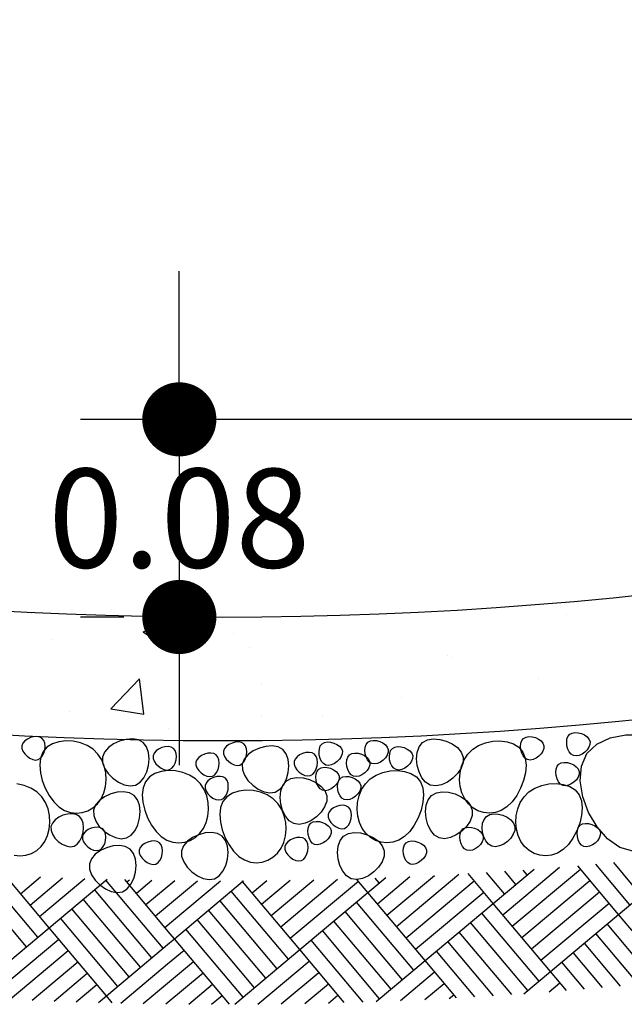
# Model space of a CAD drawing. Units: metres. Extents: x 86 to 498, y -620 to -361.
# Drawn here: x 351 to 352, y -548 to -547 of the extents above; entities that cross this region are included whole.
import ezdxf

# ---------------------------------------------------------------- set-up
doc = ezdxf.new("R2010")
doc.units = ezdxf.units.M
doc.linetypes.add('CENTER', pattern=[2, 1.25, -0.25, 0.25, -0.25])
doc.layers.add('DETALLES', color=1, linetype='Continuous')
doc.layers.add('EJES2', color=1, linetype='CENTER')
doc.dimstyles.new('TEXTO1', dxfattribs={"dimtxt": 0.08, "dimasz": 0.06, "dimexe": 0.08, "dimexo": 0.08, "dimgap": 0.08, "dimtad": 0, "dimtih": 1, "dimtoh": 1, "dimdec": 4, "dimzin": 0, "dimdsep": 46, "dimtxsty": 'Standard', "dimblk": 'DOT', "dimcen": 0.08, "dimclrd": 1, "dimclre": 1, "dimclrt": 3, "dimadec": 0, "dimazin": 0, "dimtfac": 1, "dimtdec": 4, "dimtix": 1, "dimtmove": 0, "dimatfit": 3, "dimldrblk": 'DOT', "dimfxl": 1, "dimtolj": 1, "dimtzin": 0, "dimarcsym": 0})

# ---------------------------------------------------------------- blocks, each defined once
blk = doc.blocks.new('*X588')
at = {"color": 0, "linetype": 'Continuous'}
for p, q in [((89.87619, 61.59865), (89.86505, 61.61192)), ((89.867, 61.59093), (89.89457, 61.61407)), ((89.82087, 61.59923), (89.81359, 61.6079)), ((89.81628, 61.59537), (89.83278, 61.60922)), ((89.82013, 61.59077), (89.84306, 61.61001)), ((89.82547, 61.60308), (89.82102, 61.60839)), ((89.82399, 61.58618), (89.85157, 61.60932)), ((89.83007, 61.60694), (89.82842, 61.6089)), ((89.867, 61.59093), (89.85047, 61.61062)), ((89.87159, 61.59479), (89.85777, 61.61126)), ((89.62735, 61.57783), (89.60421, 61.6054)), ((89.63195, 61.58168), (89.61047, 61.60728)), ((89.63655, 61.58554), (89.61868, 61.60683)), ((89.62498, 61.59933), (89.6331, 61.60615)), ((89.62883, 61.59473), (89.642, 61.60578)), ((89.63269, 61.59014), (89.65096, 61.60547)), ((89.63655, 61.58554), (89.65997, 61.60519)), ((89.68267, 61.57725), (89.65953, 61.60482)), ((89.68558, 61.58311), (89.6672, 61.60501)), ((89.66798, 61.60408), (89.66903, 61.60497)), ((89.67184, 61.59949), (89.67816, 61.60479)), ((89.67569, 61.59489), (89.68734, 61.60466)), ((89.68604, 61.58791), (89.70587, 61.60455)), ((89.68685, 61.59642), (89.69658, 61.60458)), ((89.68726, 61.5811), (89.71484, 61.60424)), ((89.71484, 61.60424), (89.71457, 61.60457)), ((89.71484, 61.60424), (89.71523, 61.60457)), ((89.73798, 61.57667), (89.71484, 61.60424)), ((89.7187, 61.59965), (89.72465, 61.60464)), ((89.72255, 61.59505), (89.73414, 61.60477)), ((89.72641, 61.59045), (89.74369, 61.60495)), ((89.73027, 61.58586), (89.7533, 61.60519)), ((89.73412, 61.58126), (89.7617, 61.6044)), ((89.76556, 61.59981), (89.76113, 61.60509)), ((89.76556, 61.59981), (89.77274, 61.60583)), ((89.77016, 61.60366), (89.76847, 61.60567)), ((89.76942, 61.59521), (89.78256, 61.60624)), ((89.77327, 61.59061), (89.79245, 61.60671)), ((89.77713, 61.58602), (89.80242, 61.60724)), ((89.78099, 61.58142), (89.80856, 61.60456)), ((89.81628, 61.59537), (89.80614, 61.60745)), ((89.82785, 61.58158), (89.85542, 61.60472)), ((89.67807, 61.57339), (89.65493, 61.60097)), ((89.73339, 61.57281), (89.71024, 61.60039)), ((89.73798, 61.57667), (89.76556, 61.59981)), ((89.7887, 61.57223), (89.76556, 61.59981)), ((89.78484, 61.57682), (89.81242, 61.59997)), ((89.8317, 61.57698), (89.85928, 61.60012)), ((89.67347, 61.56953), (89.65033, 61.59711)), ((89.67955, 61.5903), (89.68685, 61.59642)), ((89.72879, 61.56895), (89.70565, 61.59653)), ((89.7841, 61.56837), (89.76096, 61.59595)), ((89.66888, 61.56568), (89.64574, 61.59325)), ((89.72419, 61.5651), (89.70105, 61.59267)), ((89.77951, 61.56452), (89.75637, 61.59209)), ((89.7887, 61.57223), (89.81628, 61.59537)), ((89.83942, 61.56779), (89.81628, 61.59537)), ((89.83556, 61.57239), (89.86314, 61.59553)), ((89.66428, 61.56182), (89.64114, 61.5894)), ((89.68341, 61.5857), (89.68604, 61.58791)), ((89.7196, 61.56124), (89.69646, 61.58882)), ((89.77491, 61.56066), (89.75177, 61.58824)), ((89.83482, 61.56393), (89.81168, 61.59151)), ((89.83942, 61.56779), (89.867, 61.59093)), ((89.88951, 61.5641), (89.867, 61.59093)), ((89.60897, 61.5624), (89.63655, 61.58554)), ((89.65969, 61.55796), (89.63655, 61.58554)), ((89.715, 61.55738), (89.69186, 61.58496)), ((89.77031, 61.5568), (89.74717, 61.58438)), ((89.82375, 61.55846), (89.80249, 61.5838)), ((89.83022, 61.56008), (89.80708, 61.58766)), ((89.8823, 61.56336), (89.8624, 61.58707)), ((89.61282, 61.5578), (89.6404, 61.58094)), ((89.68523, 61.5794), (89.68726, 61.5811)), ((89.68726, 61.5811), (89.68558, 61.58311)), ((89.70954, 61.55455), (89.68726, 61.5811)), ((89.7636, 61.55547), (89.74258, 61.58052)), ((89.81632, 61.55798), (89.79789, 61.57994)), ((89.87506, 61.56265), (89.8578, 61.58322)), ((89.6208, 61.55666), (89.64426, 61.57635)), ((89.65969, 61.55796), (89.68523, 61.5794)), ((89.68442, 61.57089), (89.69112, 61.57651)), ((89.71163, 61.55456), (89.73798, 61.57667)), ((89.75596, 61.55524), (89.73798, 61.57667)), ((89.80887, 61.55753), (89.7933, 61.57609)), ((89.86781, 61.56196), (89.85321, 61.57936)), ((89.68361, 61.56237), (89.69498, 61.57191)), ((89.72103, 61.55461), (89.74184, 61.57207)), ((89.76895, 61.55565), (89.7887, 61.57223)), ((89.80139, 61.55711), (89.7887, 61.57223)), ((89.86052, 61.56131), (89.84861, 61.5755)), ((89.62964, 61.55625), (89.64812, 61.57175)), ((89.66553, 61.55504), (89.68442, 61.57089)), ((89.85322, 61.56068), (89.84401, 61.57165)), ((89.63854, 61.55588), (89.65197, 61.56716)), ((89.6838, 61.5547), (89.69883, 61.56731)), ((89.73049, 61.55471), (89.7457, 61.56747)), ((89.77873, 61.55603), (89.79256, 61.56763)), ((89.8287, 61.5588), (89.83942, 61.56779)), ((89.84589, 61.56008), (89.83942, 61.56779)), ((89.64748, 61.55555), (89.65583, 61.56256)), ((89.67464, 61.55485), (89.68361, 61.56237)), ((89.69302, 61.5546), (89.70269, 61.56272)), ((89.74, 61.55487), (89.74955, 61.56288)), ((89.78858, 61.55646), (89.79641, 61.56304)), ((89.83892, 61.55954), (89.84327, 61.5632)), ((89.65648, 61.55527), (89.65969, 61.55796)), ((89.66207, 61.55512), (89.65969, 61.55796)), ((89.7023, 61.55456), (89.70655, 61.55812)), ((89.74959, 61.55507), (89.75341, 61.55828)), ((89.7985, 61.55695), (89.80027, 61.55844))]:
    blk.add_line(p, q, dxfattribs=at)
blk = doc.blocks.new('DOT')
at = {"layer": 'EJES2', "color": 0, "linetype": 'ByBlock'}
blk.add_line((-0.5, 0), (-1, 0), dxfattribs=at)
at = {"layer": 'EJES2', "color": 0, "linetype": 'ByBlock', "const_width": 0.5}
blk.add_lwpolyline([(-0.25, 0, 1), (0.25, 0, 1)], format="xyb", close=True, dxfattribs=at)
blk = doc.blocks.new('*D590')
at = {"layer": 'Defpoints', "color": 0, "linetype": 'Continuous', "lineweight": 30, "transparency": 16777216}
for p in [(352.58454, -546.86261), (350.58454, -547.26665), (352.58454, -547.26665)]:
    blk.add_point(p, dxfattribs=at)
at = {"layer": 'DETALLES', "color": 1, "linetype": 'Continuous', "lineweight": -2, "transparency": 16777216}
for p, q in [((350.58454, -547.18665), (350.58454, -546.78261)), ((352.58454, -547.18665), (352.58454, -546.78261)), ((350.64454, -546.86261), (351.41121, -546.86261)), ((352.52454, -546.86261), (351.75787, -546.86261))]:
    blk.add_line(p, q, dxfattribs=at)
at = {"layer": 'DETALLES', "color": 1, "linetype": 'Continuous', "lineweight": -2, "transparency": 16777216, "xscale": 0.06, "yscale": 0.06, "zscale": 0.06, "rotation": 180}
blk.add_blockref('DOT', (350.58454, -546.86261), dxfattribs=at)
at = {"layer": 'DETALLES', "color": 1, "linetype": 'Continuous', "lineweight": -2, "transparency": 16777216, "xscale": 0.06, "yscale": 0.06, "zscale": 0.06}
blk.add_blockref('DOT', (352.58454, -546.86261), dxfattribs=at)
at = {"layer": 'DETALLES', "color": 3, "linetype": 'Continuous', "transparency": 16777216, "insert": (351.58454, -546.86261), "char_height": 0.08, "attachment_point": 5}
blk.add_mtext('\\A1;1.00', dxfattribs=at)
blk = doc.blocks.new('_DOT')
at = {"color": 0, "linetype": 'ByBlock', "lineweight": -2}
blk.add_line((-0.5, 0), (-1, 0), dxfattribs=at)
at = {"color": 0, "linetype": 'ByBlock', "lineweight": -2, "const_width": 0.5}
blk.add_lwpolyline([(-0.25, 0, 1), (0.25, 0, 1)], format="xyb", close=True, dxfattribs=at)
blk = doc.blocks.new('*D591')
at = {"layer": 'Defpoints', "color": 0, "linetype": 'Continuous', "lineweight": 30, "transparency": 16777216}
for p in [(352.58454, -547.26665), (351.54939, -547.42665), (351.58454, -547.42665)]:
    blk.add_point(p, dxfattribs=at)
at = {"layer": 'DETALLES', "color": 1, "linetype": 'Continuous', "lineweight": -2, "transparency": 16777216}
for p, q in [((351.54939, -547.20665), (351.54939, -547.14665)), ((352.50454, -547.26665), (351.46939, -547.26665)), ((351.54939, -547.26665), (351.54939, -547.42665)), ((351.50454, -547.42665), (351.46939, -547.42665)), ((351.54939, -547.48665), (351.54939, -547.54665))]:
    blk.add_line(p, q, dxfattribs=at)
at = {"layer": 'DETALLES', "color": 1, "linetype": 'Continuous', "lineweight": -2, "transparency": 16777216, "xscale": 0.06, "yscale": 0.06, "zscale": 0.06}
for p, rotation in [((351.54939, -547.26665), 270), ((351.54939, -547.42665), 90)]:
    blk.add_blockref('DOT', p, dxfattribs=dict(at, rotation=rotation))
at = {"layer": 'DETALLES', "color": 3, "linetype": 'Continuous', "transparency": 16777216, "insert": (351.54939, -547.34665), "char_height": 0.08, "attachment_point": 5}
blk.add_mtext('\\A1;0.08', dxfattribs=at)
blk = doc.blocks.new('*X589')
at = {"color": 0, "linetype": 'Continuous'}
for p, q in [((89.60011, 61.76924), (89.60011, 61.76924)), ((90.03317, 61.76801), (90.03317, 61.76801)), ((89.69017, 61.75392), (89.71118, 61.76198)), ((89.70514, 61.74378), (89.71122, 61.76191)), ((89.69017, 61.75392), (89.70509, 61.74385)), ((89.76337, 61.75242), (89.76337, 61.75242)), ((89.61598, 61.74801), (89.61598, 61.74801)), ((89.77613, 61.74124), (89.77613, 61.74124)), ((89.93628, 61.73448), (89.93628, 61.73448)), ((89.94008, 61.73328), (89.94008, 61.73328)), ((89.66398, 61.69158), (89.68735, 61.71594)), ((89.69071, 61.68738), (89.6874, 61.71587)), ((89.78605, 61.71215), (89.78605, 61.71215)), ((90.01021, 61.71658), (90.01021, 61.71658)), ((89.89937, 61.7007), (89.89937, 61.7007)), ((89.63023, 61.68966), (89.63023, 61.68966)), ((89.66398, 61.69158), (89.69066, 61.68744)), ((89.78575, 61.68574), (89.78575, 61.68574)), ((89.83526, 61.68655), (89.83526, 61.68655)), ((89.71065, 61.67586), (89.71065, 61.67586))]:
    blk.add_line(p, q, dxfattribs=at)

msp = doc.modelspace()

# ---------------------------------------------------------------- linework, layer by layer
at = {"layer": 'DETALLES', "linetype": 'Continuous'}
for points in [[(351.43524, -547.54212), (351.43713, -547.54097), (351.43867, -547.53913), (351.43981, -547.5368), (351.44052, -547.53419), (351.44077, -547.53149), (351.44051, -547.52891), (351.43971, -547.52664), (351.43834, -547.52491), (351.4364, -547.52384), (351.43404, -547.52344), (351.43145, -547.52361), (351.42883, -547.5243), (351.42637, -547.52544), (351.42426, -547.52695), (351.4227, -547.52877), (351.42188, -547.53083), (351.42193, -547.53304), (351.42276, -547.53529), (351.42421, -547.53744), (351.42612, -547.53937), (351.42833, -547.54093), (351.43069, -547.542), (351.43305, -547.54244)], [(351.51391, -547.56273), (351.5177, -547.56043), (351.52077, -547.55675), (351.52305, -547.55209), (351.52447, -547.54686), (351.52496, -547.54146), (351.52445, -547.5363), (351.52286, -547.53178), (351.52012, -547.5283), (351.51623, -547.52618), (351.51151, -547.52536), (351.50633, -547.52571), (351.50109, -547.52709), (351.49617, -547.52937), (351.49196, -547.53239), (351.48884, -547.53603), (351.4872, -547.54014), (351.4873, -547.54457), (351.48895, -547.54907), (351.49185, -547.55338), (351.49566, -547.55722), (351.50009, -547.56035), (351.50482, -547.56248), (351.50953, -547.56337)], [(351.75256, -547.56273), (351.74878, -547.56043), (351.74571, -547.55675), (351.74343, -547.55209), (351.74201, -547.54686), (351.74152, -547.54146), (351.74203, -547.5363), (351.74362, -547.53178), (351.74636, -547.5283), (351.75025, -547.52618), (351.75497, -547.52536), (351.76015, -547.52571), (351.76539, -547.52709), (351.7703, -547.52937), (351.77452, -547.53239), (351.77764, -547.53603), (351.77928, -547.54014), (351.77918, -547.54457), (351.77752, -547.54907), (351.77463, -547.55338), (351.77081, -547.55722), (351.76638, -547.56035), (351.76166, -547.56248), (351.75695, -547.56337)], [(351.83123, -547.54212), (351.82934, -547.54097), (351.82781, -547.53913), (351.82667, -547.5368), (351.82596, -547.53419), (351.82571, -547.53149), (351.82597, -547.52891), (351.82676, -547.52664), (351.82813, -547.52491), (351.83008, -547.52384), (351.83244, -547.52344), (351.83503, -547.52361), (351.83765, -547.5243), (351.84011, -547.52544), (351.84221, -547.52695), (351.84377, -547.52877), (351.84459, -547.53083), (351.84454, -547.53304), (351.84371, -547.53529), (351.84227, -547.53744), (351.84036, -547.53937), (351.83815, -547.54093), (351.83578, -547.542), (351.83343, -547.54244)], [(351.86848, -547.53884), (351.86659, -547.53769), (351.86505, -547.53585), (351.86391, -547.53352), (351.8632, -547.53091), (351.86296, -547.52821), (351.86321, -547.52563), (351.86401, -547.52337), (351.86538, -547.52163), (351.86732, -547.52056), (351.86968, -547.52016), (351.87227, -547.52033), (351.87489, -547.52102), (351.87735, -547.52216), (351.87946, -547.52367), (351.88102, -547.52549), (351.88184, -547.52755), (351.88179, -547.52976), (351.88096, -547.53201), (351.87951, -547.53416), (351.8776, -547.53609), (351.87539, -547.53765), (351.87303, -547.53872), (351.87067, -547.53916)], [(351.9664, -547.54445), (351.96902, -547.55521), (351.96794, -547.56715), (351.96375, -547.57942), (351.95702, -547.59118), (351.94836, -547.60159), (351.93833, -547.60981), (351.92753, -547.615), (351.91653, -547.61631), (351.9059, -547.6132), (351.89611, -547.60629), (351.88758, -547.59653), (351.88075, -547.58482), (351.87607, -547.57211), (351.87396, -547.55932), (351.87487, -547.54737), (351.87924, -547.53719), (351.88725, -547.52954), (351.89812, -547.52451), (351.91085, -547.52201), (351.92439, -547.52195), (351.93774, -547.52425), (351.94988, -547.52882), (351.95977, -547.53559)], [(351.4519, -547.58043), (351.45646, -547.58333), (351.46122, -547.58501), (351.46605, -547.58554), (351.4708, -547.585), (351.47531, -547.58348), (351.47946, -547.58104), (351.48309, -547.57777), (351.48607, -547.57374), (351.48827, -547.56906), (351.48964, -547.56389), (351.49018, -547.55844), (351.48986, -547.5529), (351.48866, -547.54747), (351.48657, -547.54233), (351.48356, -547.53769), (351.47962, -547.53374), (351.47478, -547.53064), (351.46928, -547.52846), (351.46342, -547.52721), (351.4575, -547.52693), (351.45179, -547.52764), (351.44661, -547.52936), (351.44225, -547.53213), (351.439, -547.53596), (351.43708, -547.54084), (351.43643, -547.54651), (351.43693, -547.55267), (351.43843, -547.55903), (351.44082, -547.56529), (351.44394, -547.57114), (351.44768, -547.57628)], [(351.54154, -547.55024), (351.54343, -547.54909), (351.54496, -547.54725), (351.54611, -547.54492), (351.54682, -547.5423), (351.54706, -547.5396), (351.54681, -547.53702), (351.54601, -547.53476), (351.54464, -547.53302), (351.5427, -547.53196), (351.54033, -547.53155), (351.53775, -547.53173), (351.53513, -547.53242), (351.53267, -547.53356), (351.53056, -547.53507), (351.529, -547.53689), (351.52818, -547.53894), (351.52823, -547.54116), (351.52906, -547.54341), (351.53051, -547.54556), (351.53241, -547.54748), (351.53463, -547.54905), (351.53699, -547.55011), (351.53935, -547.55056)], [(351.59847, -547.54652), (351.60036, -547.54536), (351.60189, -547.54352), (351.60303, -547.54119), (351.60375, -547.53858), (351.60399, -547.53588), (351.60373, -547.5333), (351.60294, -547.53104), (351.60157, -547.5293), (351.59963, -547.52824), (351.59726, -547.52783), (351.59468, -547.52801), (351.59206, -547.5287), (351.5896, -547.52983), (351.58749, -547.53135), (351.58593, -547.53317), (351.58511, -547.53522), (351.58516, -547.53744), (351.58599, -547.53969), (351.58743, -547.54184), (351.58934, -547.54376), (351.59156, -547.54532), (351.59392, -547.54639), (351.59628, -547.54683)], [(351.62704, -547.56843), (351.63082, -547.56613), (351.63389, -547.56244), (351.63617, -547.55779), (351.63759, -547.55256), (351.63808, -547.54716), (351.63757, -547.542), (351.63598, -547.53748), (351.63324, -547.534), (351.62935, -547.53187), (351.62463, -547.53106), (351.61945, -547.53141), (351.61421, -547.53279), (351.60929, -547.53507), (351.60508, -547.53809), (351.60196, -547.54173), (351.60032, -547.54584), (351.60042, -547.55027), (351.60208, -547.55477), (351.60497, -547.55907), (351.60879, -547.56292), (351.61321, -547.56605), (351.61794, -547.56818), (351.62265, -547.56906)], [(351.66801, -547.54652), (351.66612, -547.54536), (351.66458, -547.54352), (351.66344, -547.54119), (351.66273, -547.53858), (351.66249, -547.53588), (351.66274, -547.5333), (351.66354, -547.53104), (351.66491, -547.5293), (351.66685, -547.52824), (351.66921, -547.52783), (351.6718, -547.52801), (351.67442, -547.5287), (351.67688, -547.52983), (351.67899, -547.53135), (351.68055, -547.53317), (351.68137, -547.53522), (351.68132, -547.53744), (351.68049, -547.53969), (351.67904, -547.54184), (351.67713, -547.54376), (351.67492, -547.54532), (351.67256, -547.54639), (351.6702, -547.54683)], [(351.70521, -547.54527), (351.70332, -547.54412), (351.70178, -547.54228), (351.70064, -547.53995), (351.69993, -547.53734), (351.69968, -547.53464), (351.69994, -547.53206), (351.70074, -547.5298), (351.70211, -547.52806), (351.70405, -547.527), (351.70641, -547.52659), (351.709, -547.52676), (351.71162, -547.52746), (351.71408, -547.52859), (351.71619, -547.5301), (351.71775, -547.53192), (351.71857, -547.53398), (351.71851, -547.53619), (351.71769, -547.53844), (351.71624, -547.5406), (351.71433, -547.54252), (351.71212, -547.54408), (351.70976, -547.54515), (351.7074, -547.54559)], [(351.72494, -547.55024), (351.72305, -547.54909), (351.72151, -547.54725), (351.72037, -547.54492), (351.71966, -547.5423), (351.71941, -547.5396), (351.71967, -547.53702), (351.72047, -547.53476), (351.72184, -547.53302), (351.72378, -547.53196), (351.72614, -547.53155), (351.72873, -547.53173), (351.73135, -547.53242), (351.73381, -547.53356), (351.73592, -547.53507), (351.73748, -547.53689), (351.7383, -547.53894), (351.73825, -547.54116), (351.73742, -547.54341), (351.73597, -547.54556), (351.73406, -547.54748), (351.73185, -547.54905), (351.72949, -547.55011), (351.72713, -547.55056)], [(351.81458, -547.58043), (351.81002, -547.58333), (351.80525, -547.58501), (351.80042, -547.58554), (351.79568, -547.585), (351.79116, -547.58348), (351.78702, -547.58104), (351.78338, -547.57777), (351.78041, -547.57374), (351.77821, -547.56906), (351.77684, -547.56389), (351.7763, -547.55844), (351.77662, -547.5529), (351.77782, -547.54747), (351.77991, -547.54233), (351.78292, -547.53769), (351.78686, -547.53374), (351.7917, -547.53064), (351.79719, -547.52846), (351.80305, -547.52721), (351.80898, -547.52693), (351.81468, -547.52764), (351.81986, -547.52936), (351.82423, -547.53213), (351.82748, -547.53596), (351.8294, -547.54084), (351.83004, -547.54651), (351.82955, -547.55267), (351.82804, -547.55903), (351.82566, -547.56529), (351.82254, -547.57114), (351.8188, -547.57628)], [(351.57615, -547.55551), (351.57804, -547.55436), (351.57957, -547.55252), (351.58071, -547.55019), (351.58142, -547.54758), (351.58167, -547.54488), (351.58141, -547.5423), (351.58062, -547.54004), (351.57925, -547.5383), (351.5773, -547.53724), (351.57494, -547.53683), (351.57235, -547.537), (351.56973, -547.53769), (351.56727, -547.53883), (351.56517, -547.54034), (351.56361, -547.54216), (351.56279, -547.54422), (351.56284, -547.54643), (351.56367, -547.54868), (351.56511, -547.55084), (351.56702, -547.55276), (351.56923, -547.55432), (351.5716, -547.55539), (351.57395, -547.55583)], [(351.65565, -547.55497), (351.65754, -547.55382), (351.65908, -547.55198), (351.66022, -547.54965), (351.66093, -547.54704), (351.66118, -547.54434), (351.66092, -547.54176), (351.66013, -547.5395), (351.65875, -547.53776), (351.65681, -547.53669), (351.65445, -547.53629), (351.65186, -547.53646), (351.64924, -547.53715), (351.64678, -547.53829), (351.64468, -547.5398), (351.64312, -547.54162), (351.64229, -547.54368), (351.64235, -547.54589), (351.64317, -547.54814), (351.64462, -547.55029), (351.64653, -547.55222), (351.64874, -547.55378), (351.65111, -547.55485), (351.65346, -547.55529)], [(351.69033, -547.55551), (351.68844, -547.55436), (351.68691, -547.55252), (351.68576, -547.55019), (351.68505, -547.54758), (351.68481, -547.54488), (351.68506, -547.5423), (351.68586, -547.54004), (351.68723, -547.5383), (351.68917, -547.53724), (351.69154, -547.53683), (351.69412, -547.537), (351.69674, -547.53769), (351.6992, -547.53883), (351.70131, -547.54034), (351.70287, -547.54216), (351.70369, -547.54422), (351.70364, -547.54643), (351.70281, -547.54868), (351.70137, -547.55084), (351.69946, -547.55276), (351.69724, -547.55432), (351.69488, -547.55539), (351.69252, -547.55583)], [(351.66541, -547.56693), (351.66352, -547.56578), (351.66198, -547.56394), (351.66084, -547.56161), (351.66013, -547.55899), (351.65989, -547.55629), (351.66014, -547.55371), (351.66094, -547.55145), (351.66231, -547.54971), (351.66425, -547.54865), (351.66661, -547.54824), (351.6692, -547.54842), (351.67182, -547.54911), (351.67428, -547.55025), (351.67639, -547.55176), (351.67795, -547.55358), (351.67877, -547.55563), (351.67872, -547.55785), (351.67789, -547.5601), (351.67644, -547.56225), (351.67453, -547.56417), (351.67232, -547.56574), (351.66996, -547.5668), (351.6676, -547.56725)], [(351.85975, -547.56302), (351.85786, -547.56186), (351.85633, -547.56002), (351.85519, -547.55769), (351.85447, -547.55508), (351.85423, -547.55238), (351.85449, -547.5498), (351.85528, -547.54754), (351.85665, -547.5458), (351.85859, -547.54474), (351.86096, -547.54433), (351.86354, -547.54451), (351.86616, -547.5452), (351.86862, -547.54633), (351.87073, -547.54785), (351.87229, -547.54967), (351.87311, -547.55172), (351.87306, -547.55394), (351.87223, -547.55619), (351.87079, -547.55834), (351.86888, -547.56026), (351.86666, -547.56182), (351.8643, -547.56289), (351.86194, -547.56333)], [(351.53483, -547.60444), (351.53939, -547.60734), (351.54416, -547.60902), (351.54899, -547.60955), (351.55373, -547.60901), (351.55825, -547.60749), (351.56239, -547.60505), (351.56603, -547.60178), (351.569, -547.59775), (351.5712, -547.59307), (351.57257, -547.58791), (351.57311, -547.58246), (351.57279, -547.57692), (351.57159, -547.57148), (351.5695, -547.56634), (351.56649, -547.5617), (351.56255, -547.55775), (351.55771, -547.55465), (351.55222, -547.55247), (351.54636, -547.55123), (351.54043, -547.55094), (351.53473, -547.55165), (351.52955, -547.55338), (351.52518, -547.55614), (351.52193, -547.55998), (351.52001, -547.56485), (351.51937, -547.57052), (351.51986, -547.57668), (351.52137, -547.58304), (351.52375, -547.5893), (351.52687, -547.59515), (351.53061, -547.60029)], [(351.58354, -547.57441), (351.58543, -547.57326), (351.58696, -547.57142), (351.5881, -547.56909), (351.58881, -547.56648), (351.58906, -547.56378), (351.5888, -547.5612), (351.58801, -547.55894), (351.58664, -547.5572), (351.58469, -547.55613), (351.58233, -547.55573), (351.57974, -547.5559), (351.57712, -547.55659), (351.57467, -547.55773), (351.57256, -547.55924), (351.571, -547.56106), (351.57018, -547.56312), (351.57023, -547.56533), (351.57106, -547.56758), (351.5725, -547.56974), (351.57441, -547.57166), (351.57663, -547.57322), (351.57899, -547.57429), (351.58134, -547.57473)], [(351.64206, -547.59392), (351.63828, -547.59162), (351.63521, -547.58794), (351.63292, -547.58328), (351.6315, -547.57805), (351.63101, -547.57265), (351.63152, -547.56749), (351.63311, -547.56297), (351.63586, -547.55949), (351.63974, -547.55737), (351.64447, -547.55655), (351.64964, -547.5569), (351.65488, -547.55829), (351.6598, -547.56056), (351.66401, -547.56358), (351.66713, -547.56722), (351.66878, -547.57134), (351.66867, -547.57576), (351.66702, -547.58026), (351.66412, -547.58457), (351.66031, -547.58842), (351.65588, -547.59154), (351.65115, -547.59368), (351.64644, -547.59456)], [(351.68294, -547.57441), (351.68105, -547.57326), (351.67952, -547.57142), (351.67837, -547.56909), (351.67766, -547.56648), (351.67742, -547.56378), (351.67767, -547.5612), (351.67847, -547.55894), (351.67984, -547.5572), (351.68178, -547.55613), (351.68414, -547.55573), (351.68673, -547.5559), (351.68935, -547.55659), (351.69181, -547.55773), (351.69392, -547.55924), (351.69548, -547.56106), (351.6963, -547.56312), (351.69625, -547.56533), (351.69542, -547.56758), (351.69397, -547.56974), (351.69207, -547.57166), (351.68985, -547.57322), (351.68749, -547.57429), (351.68513, -547.57473)], [(351.73165, -547.60444), (351.72709, -547.60734), (351.72232, -547.60902), (351.71749, -547.60955), (351.71275, -547.60901), (351.70823, -547.60749), (351.70408, -547.60505), (351.70045, -547.60178), (351.69747, -547.59775), (351.69528, -547.59307), (351.6939, -547.58791), (351.69337, -547.58246), (351.69369, -547.57692), (351.69488, -547.57148), (351.69698, -547.56634), (351.69998, -547.5617), (351.70392, -547.55775), (351.70876, -547.55465), (351.71426, -547.55247), (351.72012, -547.55123), (351.72605, -547.55094), (351.73175, -547.55165), (351.73693, -547.55338), (351.74129, -547.55614), (351.74455, -547.55998), (351.74646, -547.56485), (351.74711, -547.57052), (351.74661, -547.57668), (351.74511, -547.58304), (351.74273, -547.5893), (351.7396, -547.59515), (351.73587, -547.60029)], [(351.86011, -547.615), (351.85555, -547.6179), (351.85078, -547.61958), (351.84596, -547.62011), (351.84121, -547.61957), (351.83669, -547.61805), (351.83255, -547.61561), (351.82891, -547.61234), (351.82594, -547.60831), (351.82374, -547.60363), (351.82237, -547.59847), (351.82183, -547.59302), (351.82215, -547.58748), (351.82335, -547.58204), (351.82544, -547.5769), (351.82845, -547.57226), (351.83239, -547.56831), (351.83723, -547.56521), (351.84272, -547.56303), (351.84858, -547.56179), (351.85451, -547.5615), (351.86021, -547.56221), (351.86539, -547.56394), (351.86976, -547.5667), (351.87301, -547.57054), (351.87493, -547.57541), (351.87557, -547.58108), (351.87508, -547.58724), (351.87357, -547.5936), (351.87119, -547.59986), (351.86807, -547.60571), (351.86433, -547.61085)], [(351.5067, -547.60551), (351.51049, -547.6032), (351.51355, -547.59952), (351.51584, -547.59486), (351.51726, -547.58963), (351.51775, -547.58424), (351.51724, -547.57908), (351.51565, -547.57455), (351.51291, -547.57107), (351.50902, -547.56895), (351.50429, -547.56814), (351.49912, -547.56849), (351.49388, -547.56987), (351.48896, -547.57214), (351.48475, -547.57517), (351.48163, -547.57881), (351.47998, -547.58292), (351.48009, -547.58735), (351.48174, -547.59185), (351.48464, -547.59615), (351.48845, -547.6), (351.49288, -547.60312), (351.49761, -547.60526), (351.50232, -547.60614)], [(351.59759, -547.62046), (351.60215, -547.62336), (351.60692, -547.62504), (351.61175, -547.62557), (351.61649, -547.62503), (351.62101, -547.62351), (351.62516, -547.62107), (351.62879, -547.6178), (351.63177, -547.61377), (351.63396, -547.60909), (351.63534, -547.60393), (351.63588, -547.59848), (351.63555, -547.59293), (351.63436, -547.5875), (351.63226, -547.58236), (351.62926, -547.57772), (351.62532, -547.57377), (351.62048, -547.57067), (351.61498, -547.56849), (351.60912, -547.56724), (351.60319, -547.56696), (351.59749, -547.56767), (351.59231, -547.56939), (351.58795, -547.57216), (351.58469, -547.576), (351.58278, -547.58087), (351.58213, -547.58654), (351.58263, -547.5927), (351.58413, -547.59906), (351.58651, -547.60532), (351.58964, -547.61117), (351.59337, -547.61631)], [(351.75977, -547.60551), (351.75599, -547.6032), (351.75292, -547.59952), (351.75064, -547.59486), (351.74922, -547.58963), (351.74873, -547.58424), (351.74924, -547.57908), (351.75083, -547.57455), (351.75357, -547.57107), (351.75746, -547.56895), (351.76218, -547.56814), (351.76736, -547.56849), (351.7726, -547.56987), (351.77752, -547.57214), (351.78173, -547.57517), (351.78485, -547.57881), (351.78649, -547.58292), (351.78639, -547.58735), (351.78473, -547.59185), (351.78184, -547.59615), (351.77802, -547.6), (351.7736, -547.60312), (351.76887, -547.60526), (351.76416, -547.60614)], [(351.68316, -547.59776), (351.68505, -547.59661), (351.68658, -547.59477), (351.68772, -547.59244), (351.68843, -547.58982), (351.68868, -547.58713), (351.68842, -547.58455), (351.68763, -547.58228), (351.68626, -547.58054), (351.68431, -547.57948), (351.68195, -547.57908), (351.67936, -547.57925), (351.67674, -547.57994), (351.67428, -547.58108), (351.67218, -547.58259), (351.67062, -547.58441), (351.6698, -547.58647), (351.66985, -547.58868), (351.67068, -547.59093), (351.67212, -547.59308), (351.67403, -547.59501), (351.67625, -547.59657), (351.67861, -547.59764), (351.68096, -547.59808)], [(351.46418, -547.61215), (351.46683, -547.61054), (351.46898, -547.60796), (351.47058, -547.6047), (351.47157, -547.60104), (351.47192, -547.59726), (351.47156, -547.59365), (351.47045, -547.59048), (351.46853, -547.58805), (351.46581, -547.58656), (351.4625, -547.58599), (351.45888, -547.58624), (351.45521, -547.5872), (351.45177, -547.5888), (351.44882, -547.59091), (351.44663, -547.59346), (351.44548, -547.59634), (351.44555, -547.59944), (351.44671, -547.60259), (351.44874, -547.6056), (351.45141, -547.6083), (351.45451, -547.61048), (351.45782, -547.61198), (351.46112, -547.6126)], [(351.80229, -547.61215), (351.79964, -547.61054), (351.7975, -547.60796), (351.7959, -547.6047), (351.7949, -547.60104), (351.79456, -547.59726), (351.79492, -547.59365), (351.79603, -547.59048), (351.79795, -547.58805), (351.80067, -547.58656), (351.80398, -547.58599), (351.8076, -547.58624), (351.81127, -547.5872), (351.81471, -547.5888), (351.81766, -547.59091), (351.81985, -547.59346), (351.821, -547.59634), (351.82092, -547.59944), (351.81976, -547.60259), (351.81774, -547.6056), (351.81507, -547.6083), (351.81197, -547.61048), (351.80866, -547.61198), (351.80536, -547.6126)], [(351.48442, -547.61549), (351.48631, -547.61434), (351.48784, -547.6125), (351.48898, -547.61017), (351.4897, -547.60755), (351.48994, -547.60485), (351.48969, -547.60227), (351.48889, -547.60001), (351.48752, -547.59827), (351.48558, -547.59721), (351.48321, -547.5968), (351.48063, -547.59698), (351.47801, -547.59767), (351.47555, -547.59881), (351.47344, -547.60032), (351.47188, -547.60214), (351.47106, -547.6042), (351.47111, -547.60641), (351.47194, -547.60866), (351.47338, -547.61081), (351.47529, -547.61273), (351.47751, -547.6143), (351.47987, -547.61536), (351.48223, -547.61581)], [(351.65895, -547.61078), (351.65706, -547.60962), (351.65553, -547.60778), (351.65439, -547.60545), (351.65368, -547.60284), (351.65343, -547.60014), (351.65369, -547.59756), (351.65448, -547.5953), (351.65585, -547.59356), (351.6578, -547.5925), (351.66016, -547.59209), (351.66275, -547.59227), (351.66537, -547.59296), (351.66783, -547.59409), (351.66993, -547.59561), (351.67149, -547.59742), (351.67231, -547.59948), (351.67226, -547.6017), (351.67143, -547.60394), (351.66999, -547.6061), (351.66808, -547.60802), (351.66587, -547.60958), (351.6635, -547.61065), (351.66115, -547.61109)], [(351.78206, -547.61549), (351.78017, -547.61434), (351.77863, -547.6125), (351.77749, -547.61017), (351.77678, -547.60755), (351.77654, -547.60485), (351.77679, -547.60227), (351.77759, -547.60001), (351.77896, -547.59827), (351.7809, -547.59721), (351.78326, -547.5968), (351.78585, -547.59698), (351.78847, -547.59767), (351.79093, -547.59881), (351.79304, -547.60032), (351.7946, -547.60214), (351.79542, -547.6042), (351.79537, -547.60641), (351.79454, -547.60866), (351.79309, -547.61081), (351.79118, -547.61273), (351.78897, -547.6143), (351.78661, -547.61536), (351.78425, -547.61581)], [(351.87686, -547.6124), (351.87497, -547.61125), (351.87344, -547.60941), (351.8723, -547.60708), (351.87159, -547.60447), (351.87134, -547.60177), (351.8716, -547.59919), (351.87239, -547.59693), (351.87376, -547.59519), (351.87571, -547.59412), (351.87807, -547.59372), (351.88065, -547.59389), (351.88327, -547.59458), (351.88573, -547.59572), (351.88784, -547.59723), (351.8894, -547.59905), (351.89022, -547.60111), (351.89017, -547.60332), (351.88934, -547.60557), (351.8879, -547.60773), (351.88599, -547.60965), (351.88377, -547.61121), (351.88141, -547.61228), (351.87906, -547.61272)], [(351.57788, -547.63853), (351.58166, -547.63622), (351.58473, -547.63254), (351.58701, -547.62788), (351.58844, -547.62265), (351.58893, -547.61726), (351.58841, -547.6121), (351.58682, -547.60757), (351.58408, -547.60409), (351.5802, -547.60197), (351.57547, -547.60115), (351.5703, -547.60151), (351.56506, -547.60289), (351.56014, -547.60516), (351.55592, -547.60819), (351.5528, -547.61183), (351.55116, -547.61594), (351.55127, -547.62037), (351.55292, -547.62487), (351.55581, -547.62917), (351.55963, -547.63302), (351.56406, -547.63614), (351.56878, -547.63828), (351.5735, -547.63916)], [(351.64818, -547.6238), (351.65007, -547.62265), (351.6516, -547.62081), (351.65274, -547.61848), (351.65346, -547.61586), (351.6537, -547.61316), (351.65344, -547.61058), (351.65265, -547.60832), (351.65128, -547.60658), (351.64933, -547.60552), (351.64697, -547.60511), (351.64439, -547.60529), (351.64177, -547.60598), (351.63931, -547.60712), (351.6372, -547.60863), (351.63564, -547.61045), (351.63482, -547.61251), (351.63487, -547.61472), (351.6357, -547.61697), (351.63714, -547.61912), (351.63905, -547.62105), (351.64127, -547.62261), (351.64363, -547.62368), (351.64599, -547.62412)], [(351.6886, -547.63853), (351.68481, -547.63622), (351.68175, -547.63254), (351.67946, -547.62788), (351.67804, -547.62265), (351.67755, -547.61726), (351.67806, -547.6121), (351.67965, -547.60757), (351.68239, -547.60409), (351.68628, -547.60197), (351.69101, -547.60115), (351.69618, -547.60151), (351.70142, -547.60289), (351.70634, -547.60516), (351.71055, -547.60819), (351.71367, -547.61183), (351.71532, -547.61594), (351.71521, -547.62037), (351.71356, -547.62487), (351.71066, -547.62917), (351.70685, -547.63302), (351.70242, -547.63614), (351.69769, -547.63828), (351.69298, -547.63916)], [(351.50332, -547.64903), (351.5071, -547.64673), (351.51017, -547.64305), (351.51245, -547.63839), (351.51388, -547.63316), (351.51437, -547.62776), (351.51385, -547.6226), (351.51226, -547.61808), (351.50952, -547.6146), (351.50563, -547.61248), (351.50091, -547.61166), (351.49574, -547.61201), (351.4905, -547.6134), (351.48558, -547.61567), (351.48136, -547.61869), (351.47824, -547.62233), (351.4766, -547.62645), (351.4767, -547.63087), (351.47836, -547.63537), (351.48125, -547.63968), (351.48507, -547.64352), (351.4895, -547.64665), (351.49422, -547.64878), (351.49894, -547.64967)], [(351.5303, -547.62665), (351.53219, -547.6255), (351.53373, -547.62366), (351.53487, -547.62133), (351.53558, -547.61871), (351.53583, -547.61601), (351.53557, -547.61343), (351.53477, -547.61117), (351.5334, -547.60943), (351.53146, -547.60837), (351.5291, -547.60796), (351.52651, -547.60814), (351.52389, -547.60883), (351.52143, -547.60997), (351.51932, -547.61148), (351.51776, -547.6133), (351.51694, -547.61536), (351.517, -547.61757), (351.51782, -547.61982), (351.51927, -547.62197), (351.52118, -547.62389), (351.52339, -547.62546), (351.52575, -547.62652), (351.52811, -547.62697)], [(351.73617, -547.62665), (351.73428, -547.6255), (351.73275, -547.62366), (351.73161, -547.62133), (351.7309, -547.61871), (351.73065, -547.61601), (351.73091, -547.61343), (351.7317, -547.61117), (351.73307, -547.60943), (351.73502, -547.60837), (351.73738, -547.60796), (351.73997, -547.60814), (351.74259, -547.60883), (351.74505, -547.60997), (351.74715, -547.61148), (351.74871, -547.6133), (351.74953, -547.61536), (351.74948, -547.61757), (351.74865, -547.61982), (351.74721, -547.62197), (351.7453, -547.62389), (351.74309, -547.62546), (351.74072, -547.62652), (351.73837, -547.62697)]]:
    msp.add_lwpolyline(points, close=True, dxfattribs=at)
msp.add_lwpolyline([(351.41569, -547.61958), (351.42052, -547.62011), (351.42527, -547.61957), (351.42978, -547.61805), (351.43393, -547.61561), (351.43756, -547.61234), (351.44054, -547.60831), (351.44274, -547.60363), (351.44411, -547.59847), (351.44465, -547.59302), (351.44433, -547.58748), (351.44313, -547.58204), (351.44104, -547.5769), (351.43803, -547.57226), (351.43409, -547.56831), (351.42925, -547.56521), (351.42375, -547.56303), (351.41789, -547.56179)], dxfattribs=at)
at = {"layer": 'DETALLES', "color": 6, "linetype": 'Continuous'}
msp.add_arc((351.58454, -544.22165), 3.205, 251.81945, 288.18055, dxfattribs=at)
at = {"layer": 'DETALLES', "linetype": 'Continuous'}
msp.add_arc((351.58454, -544.22165), 3.305, 252.11576, 287.88424, dxfattribs=at)

# ---------------------------------------------------------------- block references
at = {"layer": 'DETALLES', "linetype": 'Continuous', "xscale": 2, "yscale": 2, "zscale": 2}
msp.add_blockref('*X588', (172.17095, -670.8493), dxfattribs=at)
at = {"layer": 'DETALLES', "linetype": 'Continuous'}
msp.add_blockref('*X589', (261.82989, -609.19267), dxfattribs=at)

# ---------------------------------------------------------------- dimensions: what is measured, and where the dimension line sits
dim = msp.add_linear_dim(base=(352.58454, -546.86261), p1=(350.58454, -547.26665), p2=(352.58454, -547.26665), text='1.00', dimstyle='TEXTO1', dxfattribs=at)
dim.commit()
dim.dimension.update_dxf_attribs({"geometry": '*D590', "text_midpoint": (351.58454, -546.86261)})
dim = msp.add_linear_dim(base=(351.54939, -547.42665), p1=(352.58454, -547.26665), p2=(351.58454, -547.42665), angle=90, text='0.08', dimstyle='TEXTO1', dxfattribs=at)
dim.commit()
dim.dimension.update_dxf_attribs({"geometry": '*D591', "text_midpoint": (351.54939, -547.34665)})

doc.saveas('drawing.dxf')
